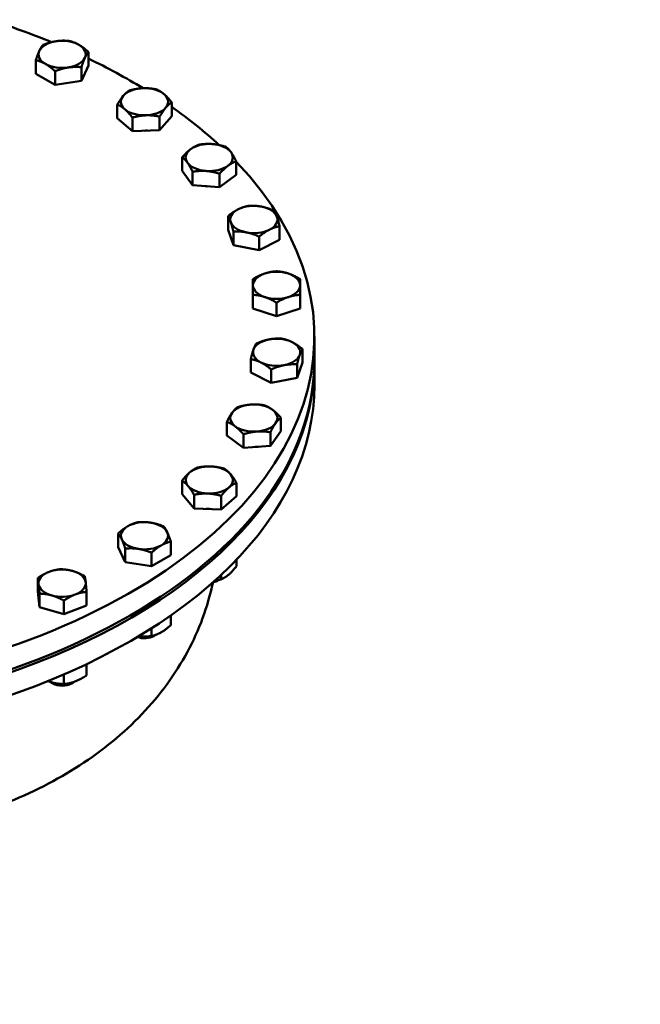
# Model space of a CAD drawing. Units: millimetres. Extents: x 0 to 11880, y 0 to 17820.
# Drawn here: x 10290 to 10432, y 2654 to 2880 of the extents above; entities that cross this region are included whole.
import ezdxf

# ---------------------------------------------------------------- set-up
doc = ezdxf.new("R2010")
doc.units = ezdxf.units.MM
doc.header["$LTSCALE"] = 20
doc.layers.add('Sichtbar (ISO)', color=7, linetype='Continuous', lineweight=50)
doc.layers.add('Sichtbar schmal (ISO)', color=7, linetype='Continuous', lineweight=35)

msp = doc.modelspace()

# ---------------------------------------------------------------- linework, layer by layer
at = {"layer": 'Sichtbar (ISO)'}
for p, q in [((10305.82, 2869.35), (10305.82, 2872.45)), ((10293.77, 2867.49), (10293.77, 2870.59)), ((10298.18, 2864.95), (10298.18, 2868.06)), ((10305.82, 2869.35), (10304.2, 2865.88)), ((10304.2, 2865.88), (10304.2, 2868.98)), ((10298.18, 2864.95), (10293.77, 2867.49)), ((10304.2, 2865.88), (10298.18, 2864.95)), ((10324.87, 2857.8), (10324.87, 2860.9)), ((10312.42, 2857.33), (10312.42, 2860.43)), ((10315.89, 2854.34), (10312.42, 2857.33)), ((10315.89, 2854.34), (10315.89, 2857.45)), ((10324.87, 2857.8), (10322.11, 2854.58)), ((10322.11, 2854.58), (10322.11, 2857.68)), ((10322.11, 2854.58), (10315.89, 2854.34)), ((10327.27, 2845.27), (10327.27, 2848.37)), ((10339.64, 2844.33), (10339.64, 2847.43)), ((10329.66, 2841.95), (10327.27, 2845.27)), ((10329.66, 2841.95), (10329.66, 2845.05)), ((10335.84, 2841.48), (10335.84, 2844.58)), ((10339.64, 2844.33), (10335.84, 2841.48)), ((10335.84, 2841.48), (10329.66, 2841.95)), ((10337.75, 2831.77), (10337.75, 2834.87)), ((10338.97, 2828.25), (10337.75, 2831.77)), ((10349.56, 2829.46), (10349.56, 2832.56)), ((10338.97, 2828.25), (10338.97, 2831.35)), ((10344.88, 2827.09), (10344.88, 2830.2)), ((10349.56, 2829.46), (10344.88, 2827.09)), ((10344.88, 2827.09), (10338.97, 2828.25)), ((10343.46, 2813.76), (10343.46, 2816.86)), ((10354.26, 2813.76), (10354.26, 2816.86)), ((10348.86, 2811.96), (10343.46, 2813.76)), ((10348.86, 2811.96), (10348.86, 2815.07)), ((10354.26, 2813.76), (10348.86, 2811.96)), ((10357.52, 2802.06), (10357.52, 2807.29)), ((10354.76, 2801.36), (10354.76, 2804.46)), ((10342.96, 2799.05), (10342.96, 2802.15)), ((10354.76, 2801.36), (10353.55, 2797.83)), ((10353.55, 2797.83), (10353.55, 2800.94)), ((10357.52, 2796.17), (10357.52, 2801.4)), ((10347.64, 2796.68), (10342.96, 2799.05)), ((10347.64, 2796.68), (10347.64, 2799.79)), ((10353.55, 2797.83), (10347.64, 2796.68)), ((10349.84, 2785.61), (10349.84, 2788.72)), ((10337.48, 2784.68), (10337.48, 2787.78)), ((10341.27, 2781.83), (10337.48, 2784.68)), ((10341.27, 2781.83), (10341.27, 2784.93)), ((10349.84, 2785.61), (10347.45, 2782.3)), ((10347.45, 2782.3), (10347.45, 2785.4)), ((10347.45, 2782.3), (10341.27, 2781.83)), ((10327.23, 2771.2), (10327.23, 2774.3)), ((10339.68, 2770.73), (10339.68, 2773.83)), ((10329.99, 2767.97), (10327.23, 2771.2)), ((10329.99, 2767.97), (10329.99, 2771.08)), ((10336.21, 2767.74), (10336.21, 2770.84)), ((10339.68, 2770.73), (10336.21, 2767.74)), ((10336.21, 2767.74), (10329.99, 2767.97)), ((10312.62, 2759.12), (10312.62, 2762.23)), ((10324.67, 2757.27), (10324.67, 2760.37)), ((10314.24, 2755.66), (10312.62, 2759.12)), ((10314.24, 2755.66), (10314.24, 2758.76)), ((10320.26, 2754.73), (10320.26, 2757.83)), ((10324.67, 2757.27), (10320.26, 2754.73)), ((10320.26, 2754.73), (10314.24, 2755.66)), ((10339.68, 2754.71), (10339.68, 2756.2)), ((10336.21, 2751.72), (10336.21, 2752.77)), ((10294.2, 2748.93), (10294.2, 2752.03)), ((10335.58, 2751.5), (10335.83, 2751.65)), ((10294.61, 2745.34), (10294.2, 2748.93)), ((10294.61, 2745.34), (10294.61, 2748.45)), ((10305.38, 2745.75), (10305.38, 2748.86)), ((10300.2, 2743.76), (10300.2, 2746.86)), ((10300.2, 2743.76), (10294.61, 2745.34)), ((10305.38, 2745.75), (10300.2, 2743.76)), ((10324.67, 2741.25), (10324.67, 2743.45)), ((10320.26, 2738.71), (10320.26, 2740.51)), ((10320.76, 2738.74), (10321.2, 2738.99)), ((10305.38, 2729.73), (10305.38, 2732.32)), ((10297.67, 2727.88), (10297.24, 2728.13)), ((10300.2, 2727.74), (10300.2, 2729.96)), ((10301.91, 2727.88), (10302.35, 2728.13))]:
    msp.add_line(p, q, dxfattribs=at)
for centre, major_axis, ratio, start_param, end_param in [((10213.52, 2807.29), (144, 0), 0.575862, 0.949351, 1.065526), ((10299.79, 2871.92), (-5.4, 0), 0.575862, 4.974188, 6.021386), ((10299.79, 2871.92), (-5.4, 0), 0.575862, 3.926991, 4.974188), ((10299.79, 2871.92), (-5.4, 0), 0.575862, 6.021386, 7.068583), ((10299.79, 2871.92), (5.4, 0), 0.575862, 6.021386, 7.068583), ((10299.79, 2871.92), (5.4, 0), 0.575862, 4.974188, 6.021386), ((10213.52, 2807.29), (144, 0), 0.575862, 0.7558, 0.875028), ((10299.79, 2871.92), (5.4, 0), 0.575862, 3.926991, 4.974188), ((10318.64, 2861.06), (-5.4, 0), 0.575862, 4.777839, 5.825036), ((10318.64, 2861.06), (-5.4, 0), 0.575862, 3.730641, 4.777839), ((10318.64, 2861.06), (-5.4, 0), 0.575862, 5.825036, 6.872234), ((10318.64, 2861.06), (5.4, 0), 0.575862, 5.825036, 6.872234), ((10318.64, 2861.06), (5.4, 0), 0.575862, 3.730641, 4.777839), ((10318.64, 2861.06), (5.4, 0), 0.575862, 4.777839, 5.825036), ((10213.52, 2807.29), (144, 0), 0.575862, 0.557406, 0.686808), ((10318.64, 2857.3), (-4.96, 0), 0.575862, 1.562762, 1.709731), ((10333.46, 2848.3), (-5.4, 0), 0.575862, 5.628687, 6.675884), ((10333.46, 2848.3), (-5.4, 0), 0.575862, 4.581489, 5.628687), ((10333.46, 2848.3), (5.4, 0), 0.575862, 0.392699, 1.439897), ((10333.46, 2848.3), (5.4, 0), 0.575862, 5.628687, 6.675884), ((10213.52, 2807.29), (144, 0), 0.575862, 2.63858, 6.786774), ((10333.46, 2848.3), (-5.4, 0), 0.575862, 0.392699, 1.439897), ((10333.46, 2848.3), (5.4, 0), 0.575862, 4.581489, 5.628687), ((10333.46, 2844.54), (-4.96, 0), 0.575862, 1.374905, 1.504888), ((10343.66, 2834.11), (-5.4, 0), 0.575862, 5.432337, 6.479535), ((10343.66, 2834.11), (-5.4, 0), 0.575862, 4.38514, 5.432337), ((10343.66, 2834.11), (5.4, 0), 0.575862, 0.19635, 1.243547), ((10343.66, 2834.11), (5.4, 0), 0.575862, 5.432337, 6.479535), ((10343.66, 2834.11), (-5.4, 0), 0.575862, 0.19635, 1.243547), ((10343.66, 2834.11), (5.4, 0), 0.575862, 4.38514, 5.432337), ((10348.86, 2819.05), (-5.4, 0), 0.575862, 5.235988, 6.283185), ((10348.86, 2819.05), (-5.4, 0), 0.575862, 4.18879, 5.235988), ((10348.86, 2819.05), (5.4, 0), 0.575862, 0, 1.047198), ((10348.86, 2819.05), (-5.4, 0), 0.575862, 0, 1.047198), ((10348.86, 2819.05), (5.4, 0), 0.575862, 5.235988, 6.283185), ((10348.86, 2819.05), (5.4, 0), 0.575862, 4.18879, 5.235988), ((10348.86, 2803.7), (-5.4, 0), 0.575862, 5.039638, 6.086836), ((10348.86, 2803.7), (-5.4, 0), 0.575862, 3.992441, 5.039638), ((10348.86, 2803.7), (5.4, 0), 0.575862, 6.086836, 7.134033), ((10348.86, 2803.7), (-5.4, 0), 0.575862, 6.086836, 7.134033), ((10348.86, 2803.7), (5.4, 0), 0.575862, 5.039638, 6.086836), ((10213.52, 2801.4), (144, 0), 0.575862, 3.137649, 6.287129), ((10213.52, 2802.06), (144, 0), 0.575862, 3.141593, 6.283185), ((10348.86, 2803.7), (5.4, 0), 0.575862, 3.992441, 5.039638), ((10213.52, 2796.17), (-144, 0), 0.575862, 0, 3.141593), ((10343.66, 2788.64), (-5.4, 0), 0.575862, 4.843289, 5.890486), ((10343.66, 2788.64), (-5.4, 0), 0.575862, 3.796091, 4.843289), ((10343.66, 2788.64), (-5.4, 0), 0.575862, 5.890486, 6.937684), ((10343.66, 2788.64), (5.4, 0), 0.575862, 5.890486, 6.937684), ((10343.66, 2788.64), (5.4, 0), 0.575862, 3.796091, 4.843289), ((10343.66, 2788.64), (5.4, 0), 0.575862, 4.843289, 5.890486), ((10343.66, 2784.88), (-4.96, 0), 0.575862, 1.636704, 1.766688), ((10333.46, 2774.46), (-5.4, 0), 0.575862, 4.646939, 5.694137), ((10333.46, 2774.46), (-5.4, 0), 0.575862, 3.599742, 4.646939), ((10043.81, 2262.2), (-249.52, 433.29), 0.578093, 3.141593, 6.283185), ((10333.46, 2774.46), (-5.4, 0), 0.575862, 5.694137, 6.741334), ((10333.46, 2774.46), (5.4, 0), 0.575862, 5.694137, 6.741334), ((10043.81, 2262.2), (-249.52, 433.29), 0.578093, 4.714323, 6.283185), ((10333.46, 2774.46), (5.4, 0), 0.575862, 3.599742, 4.646939), ((10333.46, 2774.46), (5.4, 0), 0.575862, 4.646939, 5.694137), ((10333.46, 2770.7), (-4.96, 0), 0.575862, 1.431862, 1.578831), ((10318.64, 2761.69), (-5.4, 0), 0.575862, 5.497787, 6.544985), ((10318.64, 2761.69), (-5.4, 0), 0.575862, 4.45059, 5.497787), ((10318.64, 2761.69), (5.4, 0), 0.575862, 0.261799, 1.308997), ((10318.64, 2761.69), (5.4, 0), 0.575862, 5.497787, 6.544985), ((10318.64, 2761.69), (-5.4, 0), 0.575862, 0.261799, 1.308997), ((10318.64, 2761.69), (5.4, 0), 0.575862, 4.45059, 5.497787), ((10299.79, 2750.84), (-5.4, 0), 0.575862, 5.301438, 6.348635), ((10299.79, 2750.84), (-5.4, 0), 0.575862, 4.25424, 5.301438), ((10299.79, 2750.84), (5.4, 0), 0.575862, 0.06545, 1.112647), ((10299.79, 2750.84), (-5.4, 0), 0.575862, 0.06545, 1.112647), ((10299.79, 2750.84), (5.4, 0), 0.575862, 5.301438, 6.348635), ((10333.46, 2752.71), (2.99, 0), 0.575862, 5.018697, 5.501704), ((10333.46, 2753.21), (-3.6, 0), 0.575862, 1.877081, 2.282025), ((10299.79, 2750.84), (5.4, 0), 0.575862, 4.25424, 5.301438), ((10318.64, 2739.95), (2.99, 0), 0.575862, 4.130738, 5.501704), ((10318.64, 2740.45), (-3.6, 0), 0.575862, 1.130415, 2.363113), ((10299.79, 2729.59), (-3.6, 0), 0.575862, 0.713033, 2.429238), ((10299.79, 2729.09), (2.99, 0), 0.575862, 3.923074, 5.501704)]:
    msp.add_ellipse(centre, major_axis=major_axis, ratio=ratio, start_param=start_param, end_param=end_param, dxfattribs=at)
for points, weights in [([(10295.38, 2874.06), (10297, 2874.71), (10298.4, 2874.92)], [1, 1.0379548493, 1]), ([(10298.4, 2874.92), (10299.79, 2875.14), (10301.41, 2874.99)], [1, 1.0379548493, 1]), ([(10301.41, 2874.99), (10302.59, 2874.71), (10303.61, 2874.12)], [1, 1.0379548493, 1]), ([(10293.77, 2870.59), (10294.2, 2871.92), (10294.58, 2872.72)], [1, 1.0379548493, 1]), ([(10294.58, 2872.72), (10294.95, 2873.53), (10295.38, 2874.06)], [1, 1.0379548493, 1]), ([(10303.61, 2874.12), (10304.63, 2873.53), (10305.82, 2872.45)], [1, 1.0379548493, 1]), ([(10305.82, 2872.45), (10305.38, 2871.92), (10305.01, 2871.11)], [1, 1.0379548493, 1]), ([(10295.97, 2869.72), (10294.95, 2870.31), (10293.77, 2870.59)], [1, 1.0379548493, 1]), ([(10305.01, 2871.11), (10304.63, 2870.31), (10304.2, 2868.98)], [1, 1.0379548493, 1]), ([(10298.18, 2868.06), (10297, 2869.13), (10295.97, 2869.72)], [1, 1.0379548493, 1]), ([(10301.19, 2868.91), (10299.79, 2868.7), (10298.18, 2868.06)], [1, 1.0379548493, 1]), ([(10304.2, 2868.98), (10302.59, 2869.13), (10301.19, 2868.91)], [1, 1.0379548493, 1]), ([(10313.8, 2862.44), (10314.44, 2863.18), (10315.18, 2863.65)], [1, 1.0379548493, 1]), ([(10315.18, 2863.65), (10316.85, 2864.11), (10318.29, 2864.16)], [1, 1.0379548493, 1]), ([(10318.29, 2864.16), (10319.74, 2864.22), (10321.4, 2863.89)], [1, 1.0379548493, 1]), ([(10321.4, 2863.89), (10322.33, 2863.48), (10323.13, 2862.79)], [1, 1.0379548493, 1]), ([(10312.42, 2860.43), (10313.16, 2861.69), (10313.8, 2862.44)], [1, 1.0379548493, 1]), ([(10323.13, 2862.79), (10323.94, 2862.1), (10324.87, 2860.9)], [1, 1.0379548493, 1]), ([(10324.87, 2860.9), (10324.13, 2860.43), (10323.49, 2859.69)], [1, 1.0379548493, 1]), ([(10314.15, 2859.33), (10313.35, 2860.03), (10312.42, 2860.43)], [1, 1.0379548493, 1]), ([(10315.89, 2857.45), (10314.96, 2858.64), (10314.15, 2859.33)], [1, 1.0379548493, 1]), ([(10323.49, 2859.69), (10322.85, 2858.94), (10322.11, 2857.68)], [1, 1.0379548493, 1]), ([(10319, 2857.96), (10317.55, 2857.9), (10315.89, 2857.45)], [1, 1.0379548493, 1]), ([(10322.11, 2857.68), (10320.44, 2858.01), (10319, 2857.96)], [1, 1.0379548493, 1]), ([(10327.27, 2848.37), (10328.29, 2849.53), (10329.17, 2850.19)], [1, 1.0379548493, 1]), ([(10329.17, 2850.19), (10330.05, 2850.85), (10331.07, 2851.22)], [1, 1.0379548493, 1]), ([(10331.07, 2851.22), (10332.73, 2851.49), (10334.16, 2851.38)], [1, 1.0379548493, 1]), ([(10334.16, 2851.38), (10335.6, 2851.27), (10337.25, 2850.75)], [1, 1.0379548493, 1]), ([(10337.25, 2850.75), (10337.89, 2850.26), (10338.45, 2849.49)], [1, 1.0379548493, 1]), ([(10338.45, 2849.49), (10339, 2848.72), (10339.64, 2847.43)], [1, 1.0379548493, 1]), ([(10328.47, 2847.11), (10327.91, 2847.88), (10327.27, 2848.37)], [1, 1.0379548493, 1]), ([(10339.64, 2847.43), (10338.62, 2847.06), (10337.74, 2846.4)], [1, 1.0379548493, 1]), ([(10329.66, 2845.05), (10329.02, 2846.34), (10328.47, 2847.11)], [1, 1.0379548493, 1]), ([(10332.75, 2845.21), (10331.32, 2845.32), (10329.66, 2845.05)], [1, 1.0379548493, 1]), ([(10335.84, 2844.58), (10334.19, 2845.1), (10332.75, 2845.21)], [1, 1.0379548493, 1]), ([(10337.74, 2846.4), (10336.86, 2845.74), (10335.84, 2844.58)], [1, 1.0379548493, 1]), ([(10337.75, 2834.87), (10339.01, 2835.9), (10340.1, 2836.45)], [1, 1.0379548493, 1]), ([(10340.1, 2836.45), (10341.19, 2837), (10342.44, 2837.24)], [1, 1.0379548493, 1]), ([(10342.44, 2837.24), (10344.02, 2837.32), (10345.39, 2837.06)], [1, 1.0379548493, 1]), ([(10345.39, 2837.06), (10346.76, 2836.79), (10348.35, 2836.09)], [1, 1.0379548493, 1]), ([(10348.35, 2836.09), (10348.67, 2835.54), (10348.96, 2834.72)], [1, 1.0379548493, 1]), ([(10338.36, 2833.51), (10338.08, 2834.32), (10337.75, 2834.87)], [1, 1.0379548493, 1]), ([(10348.96, 2834.72), (10349.24, 2833.9), (10349.56, 2832.56)], [1, 1.0379548493, 1]), ([(10338.97, 2831.35), (10338.65, 2832.69), (10338.36, 2833.51)], [1, 1.0379548493, 1]), ([(10347.22, 2831.77), (10346.13, 2831.22), (10344.88, 2830.2)], [1, 1.0379548493, 1]), ([(10349.56, 2832.56), (10348.31, 2832.32), (10347.22, 2831.77)], [1, 1.0379548493, 1]), ([(10341.92, 2831.17), (10340.55, 2831.44), (10338.97, 2831.35)], [1, 1.0379548493, 1]), ([(10344.88, 2830.2), (10343.29, 2830.9), (10341.92, 2831.17)], [1, 1.0379548493, 1]), ([(10343.46, 2820.46), (10344.91, 2821.33), (10346.16, 2821.75)], [1, 1.0379548493, 1]), ([(10343.46, 2819.05), (10343.46, 2819.89), (10343.46, 2820.46)], [1, 1.0379548493, 1]), ([(10346.16, 2821.75), (10347.41, 2822.16), (10348.86, 2822.25)], [1, 1.0379548493, 1]), ([(10348.86, 2822.25), (10350.31, 2822.16), (10351.56, 2821.75)], [1, 1.0379548493, 1]), ([(10351.56, 2821.75), (10352.81, 2821.33), (10354.26, 2820.46)], [1, 1.0379548493, 1]), ([(10354.26, 2820.46), (10354.26, 2819.89), (10354.26, 2819.05)], [1, 1.0379548493, 1]), ([(10343.46, 2816.86), (10343.46, 2818.22), (10343.46, 2819.05)], [1, 1.0379548493, 1]), ([(10354.26, 2819.05), (10354.26, 2818.22), (10354.26, 2816.86)], [1, 1.0379548493, 1]), ([(10346.16, 2816.36), (10344.91, 2816.78), (10343.46, 2816.86)], [1, 1.0379548493, 1]), ([(10348.86, 2815.07), (10347.41, 2815.94), (10346.16, 2816.36)], [1, 1.0379548493, 1]), ([(10351.56, 2816.36), (10350.31, 2815.94), (10348.86, 2815.07)], [1, 1.0379548493, 1]), ([(10354.26, 2816.86), (10352.81, 2816.78), (10351.56, 2816.36)], [1, 1.0379548493, 1]), ([(10344.17, 2805.67), (10345.75, 2806.38), (10347.12, 2806.65)], [1, 1.0379548493, 1]), ([(10347.12, 2806.65), (10348.49, 2806.91), (10350.08, 2806.83)], [1, 1.0379548493, 1]), ([(10350.08, 2806.83), (10351.33, 2806.59), (10352.42, 2806.04)], [1, 1.0379548493, 1]), ([(10343.56, 2804.31), (10343.85, 2805.13), (10344.17, 2805.67)], [1, 1.0379548493, 1]), ([(10352.42, 2806.04), (10353.51, 2805.49), (10354.76, 2804.46)], [1, 1.0379548493, 1]), ([(10354.76, 2804.46), (10354.44, 2803.91), (10354.16, 2803.09)], [1, 1.0379548493, 1]), ([(10342.96, 2802.15), (10343.28, 2803.49), (10343.56, 2804.31)], [1, 1.0379548493, 1]), ([(10345.3, 2801.36), (10344.21, 2801.91), (10342.96, 2802.15)], [1, 1.0379548493, 1]), ([(10354.16, 2803.09), (10353.87, 2802.28), (10353.55, 2800.94)], [1, 1.0379548493, 1]), ([(10347.64, 2799.79), (10346.39, 2800.81), (10345.3, 2801.36)], [1, 1.0379548493, 1]), ([(10350.6, 2800.76), (10349.23, 2800.49), (10347.64, 2799.79)], [1, 1.0379548493, 1]), ([(10353.55, 2800.94), (10351.97, 2801.02), (10350.6, 2800.76)], [1, 1.0379548493, 1]), ([(10338.67, 2789.83), (10339.22, 2790.6), (10339.86, 2791.1)], [1, 1.0379548493, 1]), ([(10339.86, 2791.1), (10341.52, 2791.62), (10342.95, 2791.73)], [1, 1.0379548493, 1]), ([(10342.95, 2791.73), (10344.39, 2791.84), (10346.05, 2791.57)], [1, 1.0379548493, 1]), ([(10346.05, 2791.57), (10347.06, 2791.2), (10347.94, 2790.54)], [1, 1.0379548493, 1]), ([(10337.48, 2787.78), (10338.12, 2789.06), (10338.67, 2789.83)], [1, 1.0379548493, 1]), ([(10347.94, 2790.54), (10348.82, 2789.88), (10349.84, 2788.72)], [1, 1.0379548493, 1]), ([(10349.84, 2788.72), (10349.2, 2788.22), (10348.65, 2787.45)], [1, 1.0379548493, 1]), ([(10339.37, 2786.75), (10338.49, 2787.41), (10337.48, 2787.78)], [1, 1.0379548493, 1]), ([(10341.27, 2784.93), (10340.26, 2786.09), (10339.37, 2786.75)], [1, 1.0379548493, 1]), ([(10348.65, 2787.45), (10348.09, 2786.68), (10347.45, 2785.4)], [1, 1.0379548493, 1]), ([(10344.36, 2785.56), (10342.93, 2785.45), (10341.27, 2784.93)], [1, 1.0379548493, 1]), ([(10347.45, 2785.4), (10345.8, 2785.67), (10344.36, 2785.56)], [1, 1.0379548493, 1]), ([(10330.7, 2777.29), (10332.37, 2777.62), (10333.81, 2777.56)], [1, 1.0379548493, 1]), ([(10333.81, 2777.56), (10335.25, 2777.51), (10336.92, 2777.05)], [1, 1.0379548493, 1]), ([(10327.23, 2774.3), (10328.16, 2775.49), (10328.97, 2776.19)], [1, 1.0379548493, 1]), ([(10328.97, 2776.19), (10329.77, 2776.88), (10330.7, 2777.29)], [1, 1.0379548493, 1]), ([(10336.92, 2777.05), (10337.66, 2776.58), (10338.3, 2775.83)], [1, 1.0379548493, 1]), ([(10338.3, 2775.83), (10338.94, 2775.09), (10339.68, 2773.83)], [1, 1.0379548493, 1]), ([(10328.61, 2773.08), (10327.97, 2773.83), (10327.23, 2774.3)], [1, 1.0379548493, 1]), ([(10329.99, 2771.08), (10329.25, 2772.34), (10328.61, 2773.08)], [1, 1.0379548493, 1]), ([(10339.68, 2773.83), (10338.75, 2773.42), (10337.95, 2772.73)], [1, 1.0379548493, 1]), ([(10333.1, 2771.36), (10331.66, 2771.41), (10329.99, 2771.08)], [1, 1.0379548493, 1]), ([(10336.21, 2770.84), (10334.55, 2771.3), (10333.1, 2771.36)], [1, 1.0379548493, 1]), ([(10337.95, 2772.73), (10337.14, 2772.04), (10336.21, 2770.84)], [1, 1.0379548493, 1]), ([(10348.78, 2767.72), (10349, 2768.06), (10349.24, 2768.46)], [1.07632941938, 1.07270174425, 1.05618282233]), ([(10312.62, 2762.23), (10313.8, 2763.3), (10314.83, 2763.89)], [1, 1.0379548493, 1]), ([(10314.83, 2763.89), (10315.85, 2764.48), (10317.03, 2764.77)], [1, 1.0379548493, 1]), ([(10317.03, 2764.77), (10318.64, 2764.91), (10320.04, 2764.7)], [1, 1.0379548493, 1]), ([(10320.04, 2764.7), (10321.44, 2764.48), (10323.05, 2763.84)], [1, 1.0379548493, 1]), ([(10323.05, 2763.84), (10323.49, 2763.3), (10323.86, 2762.5)], [1, 1.0379548493, 1]), ([(10313.43, 2760.89), (10313.05, 2761.69), (10312.62, 2762.23)], [1, 1.0379548493, 1]), ([(10323.86, 2762.5), (10324.24, 2761.69), (10324.67, 2760.37)], [1, 1.0379548493, 1]), ([(10314.24, 2758.76), (10313.8, 2760.08), (10313.43, 2760.89)], [1, 1.0379548493, 1]), ([(10322.46, 2759.49), (10321.44, 2758.91), (10320.26, 2757.83)], [1, 1.0379548493, 1]), ([(10324.67, 2760.37), (10323.49, 2760.08), (10322.46, 2759.49)], [1, 1.0379548493, 1]), ([(10317.25, 2758.69), (10315.85, 2758.91), (10314.24, 2758.76)], [1, 1.0379548493, 1]), ([(10320.26, 2757.83), (10318.64, 2758.47), (10317.25, 2758.69)], [1, 1.0379548493, 1]), ([(10294.2, 2752.03), (10295.59, 2752.96), (10296.79, 2753.42)], [1, 1.0379548493, 1]), ([(10296.79, 2753.42), (10298, 2753.89), (10299.38, 2754.03)], [1, 1.0379548493, 1]), ([(10299.38, 2754.03), (10300.88, 2754), (10302.18, 2753.63)], [1, 1.0379548493, 1]), ([(10302.18, 2753.63), (10303.48, 2753.26), (10304.98, 2752.44)], [1, 1.0379548493, 1]), ([(10336.21, 2751.72), (10337.95, 2752.48), (10339.68, 2754.71)], [1, 1.15470053838, 1]), ([(10294.4, 2750.63), (10294.31, 2751.47), (10294.2, 2752.03)], [1, 1.0379548493, 1]), ([(10294.61, 2748.45), (10294.5, 2749.8), (10294.4, 2750.63)], [1, 1.0379548493, 1]), ([(10304.98, 2752.44), (10305.09, 2751.87), (10305.18, 2751.04)], [1, 1.0379548493, 1]), ([(10305.18, 2751.04), (10305.28, 2750.21), (10305.38, 2748.86)], [1, 1.0379548493, 1]), ([(10334.84, 2751.51), (10335.5, 2751.58), (10336.21, 2751.72)], [1.05067730909, 1.03192824101, 1]), ([(10297.4, 2748.05), (10296.11, 2748.42), (10294.61, 2748.45)], [1, 1.0379548493, 1]), ([(10300.2, 2746.86), (10298.7, 2747.68), (10297.4, 2748.05)], [1, 1.0379548493, 1]), ([(10302.79, 2748.25), (10301.59, 2747.79), (10300.2, 2746.86)], [1, 1.0379548493, 1]), ([(10305.38, 2748.86), (10304, 2748.72), (10302.79, 2748.25)], [1, 1.0379548493, 1]), ([(10320.26, 2738.71), (10322.46, 2739.24), (10324.67, 2741.25)], [1, 1.15470053838, 1]), ([(10317.41, 2738.75), (10318.73, 2738.57), (10320.26, 2738.71)], [1.07708730866, 1.07284027279, 1]), ([(10296.54, 2728.42), (10298.26, 2727.78), (10300.2, 2727.74)], [1.06898374093, 1.1027894754, 1]), ([(10300.2, 2727.74), (10302.79, 2728), (10305.38, 2729.73)], [1, 1.15470053838, 1])]:
    msp.add_rational_spline(points, weights, degree=2, dxfattribs=at)
msp.add_open_spline([(10127.25, 2719.02), (10129.97, 2717.46), (10132.86, 2715.9), (10138.96, 2712.86), (10142.17, 2711.37), (10148.85, 2708.48), (10152.32, 2707.08), (10159.47, 2704.43), (10163.16, 2703.16), (10170.67, 2700.8), (10174.51, 2699.7), (10182.26, 2697.67), (10186.19, 2696.75), (10194.05, 2695.12), (10197.99, 2694.41), (10205.81, 2693.2), (10209.7, 2692.7), (10217.33, 2691.93), (10221.22, 2691.64), (10229.04, 2691.29), (10232.98, 2691.22), (10240.84, 2691.35), (10244.77, 2691.54), (10252.52, 2692.2), (10256.36, 2692.66), (10263.87, 2693.86), (10267.56, 2694.6), (10274.71, 2696.34), (10278.18, 2697.35), (10284.86, 2699.62), (10288.07, 2700.88), (10294.17, 2703.62), (10297.06, 2705.1), (10302.5, 2708.24), (10305.14, 2709.94), (10310.17, 2713.61), (10312.56, 2715.57), (10317.04, 2719.73), (10319.13, 2721.92), (10322.97, 2726.51), (10324.71, 2728.89), (10327.82, 2733.81), (10329.18, 2736.34), (10331.51, 2741.5), (10332.48, 2744.12), (10333.66, 2748.19), (10334.02, 2749.61), (10334.32, 2751.04)], degree=3, knots=[-138.471346, -138.471346, -138.471346, -138.471346, -135.586709, -135.586709, -132.702072, -132.702072, -129.817434, -129.817434, -126.932797, -126.932797, -124.04816, -124.04816, -121.163523, -121.163523, -118.278885, -118.278885, -115.394248, -115.394248, -112.509246, -112.509246, -109.624244, -109.624244, -106.739242, -106.739242, -103.854239, -103.854239, -100.969237, -100.969237, -98.084235, -98.084235, -95.199233, -95.199233, -92.314231, -92.314231, -89.429228, -89.429228, -86.544226, -86.544226, -83.659224, -83.659224, -80.774222, -80.774222, -77.88922, -77.88922, -75.004218, -75.004218, -73.453062, -73.453062, -73.453062, -73.453062], dxfattribs=at)
at = {"layer": 'Sichtbar schmal (ISO)'}
msp.add_ellipse((10036.88, 2258.21), major_axis=(-249.52, 433.29), ratio=0.578093, start_param=3.141593, end_param=6.283185, dxfattribs=at)
msp.add_ellipse((10014.46, 2245.3), major_axis=(240.14, -417), ratio=0.578093, dxfattribs=at)

doc.saveas('drawing.dxf')
